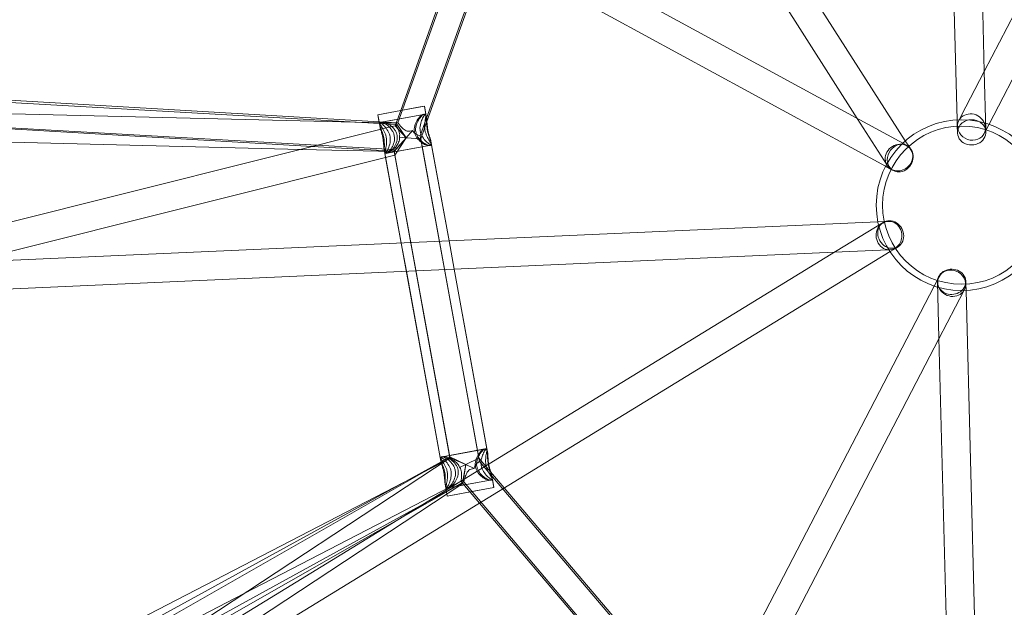
# Model space of a CAD drawing. Units: millimetres. Extents: x -4514 to 4624, y -4137 to 4064.
# Drawn here: x -541 to 82, y -290 to 82 of the extents above; entities that cross this region are included whole.
import ezdxf

# ---------------------------------------------------------------- set-up
doc = ezdxf.new("R2010")
doc.units = ezdxf.units.MM

# ---------------------------------------------------------------- blocks, each defined once
blk = doc.blocks.new('A$C1F1442AC')
at = {"color": 0, "linetype": 'Continuous', "lineweight": 0}
for p, q in [((-5021.29, 6708.55), (-5003.15, 6010.08)), ((-5002.85, 6692.03), (-4985.93, 6040.55)), ((-4713.38, 6565.21), (-4985.93, 6040.56)), ((-4701.95, 6548.17), (-4982.93, 6007.3)), ((-5363.81, 6510.52), (-5035.89, 5996.74)), ((-5384.28, 6509.14), (-5066.31, 6010.94)), ((-5667.82, 6338.35), (-5064.66, 6010.04)), ((-5684.87, 6327.14), (-5048.37, 5980.68)), ((-5309.19, 6141.46), (-5356.85, 6008.11)), ((-5292.98, 6139.28), (-5342.75, 6000)), ((-5315.72, 6126.2), (-5355.11, 6015.95)), ((-5299.72, 6117.49), (-5338.5, 6008.95)), ((-5368.57, 6007.75), (-6111.72, 6049.67)), ((-5368.77, 6008.8), (-5910.9, 6040.32)), ((-4985.93, 6040.56), (-5000.5, 6012.52)), ((-4985.93, 6040.55), (-4984.97, 6003.49)), ((-5408.14, 5993.96), (-5977.85, 6026.09)), ((-5411.05, 5993.23), (-5911.9, 6022.35)), ((-5357.98, 6007.94), (-5870.13, 6020.4)), ((-5342.9, 6018.18), (-5369.59, 6013.31)), ((-5340.07, 6018.7), (-5352.8, 6016.38)), ((-5340.07, 6018.69), (-5342.9, 6018.18)), ((-5340.07, 6018.7), (-5339.12, 6013.53)), ((-5340.07, 6018.69), (-5338.75, 6011.43)), ((-5369.59, 6013.31), (-5368.21, 6005.74)), ((-5355.11, 6015.96), (-5369.58, 6013.32)), ((-5369.58, 6013.32), (-5369.58, 6013.31)), ((-5369.58, 6013.31), (-5368.65, 6008.22)), ((-5339.33, 6013.75), (-5368.57, 6008.42)), ((-5367.08, 6008.68), (-5340.63, 6013.51)), ((-5355.11, 6015.95), (-5358.55, 6006.35)), ((-5352.8, 6016.38), (-5355.11, 6015.96)), ((-5340.63, 6013.51), (-5340.19, 6013.59)), ((-5000.5, 6012.52), (-5001.74, 6010.13)), ((-5360.76, 6005.8), (-5719.89, 5916.06)), ((-5356.85, 6008.11), (-5368.77, 6008.8)), ((-5358.25, 6007.17), (-5368.57, 6007.75)), ((-5367.8, 6008.55), (-5367.08, 6008.68)), ((-5358.55, 6006.35), (-5360.76, 6005.8)), ((-5358.55, 6006.35), (-5351.69, 5998.79)), ((-5357.98, 6007.94), (-5351.69, 5998.79)), ((-5338.5, 6008.95), (-5342.4, 5998.03)), ((-5066.31, 6010.94), (-5047.46, 5981.41)), ((-5064.66, 6010.04), (-5034.8, 5993.79)), ((-5003.15, 6010.08), (-5003.04, 6006.08)), ((-5003.04, 6006.08), (-5002.94, 6001.91)), ((-5001.74, 6010.13), (-5001.99, 6009.65)), ((-4982.93, 6007.3), (-4984.8, 6003.7)), ((-5418.35, 5991.4), (-5870.54, 6002.41)), ((-5351.68, 5998.79), (-5359.27, 5990.22)), ((-5359.23, 5989.97), (-5351.69, 5998.79)), ((-5351.69, 5998.79), (-5358.82, 5987.73)), ((-5355.95, 5999.13), (-5351.69, 5998.79)), ((-5351.69, 5998.79), (-5342.4, 5998.03)), ((-5347.74, 6003.25), (-5351.68, 5998.79)), ((-5305.22, 5794.22), (-5342.75, 6000)), ((-4985.81, 6001.76), (-4986.02, 6001.35)), ((-4984.97, 6003.38), (-4985.81, 6001.76)), ((-4984.8, 6003.7), (-4984.97, 6003.38)), ((-4984.97, 6003.49), (-4984.94, 6002.38)), ((-5359.27, 5990.22), (-5411.05, 5993.23)), ((-5359.46, 5991.21), (-5408.14, 5993.96)), ((-5335.74, 5994.08), (-5364.98, 5988.75)), ((-5363.49, 5989.01), (-5337.04, 5993.83)), ((-5305.59, 5796.18), (-5342.4, 5998.03)), ((-5337.04, 5993.83), (-5336.6, 5993.91)), ((-5336.02, 5996.44), (-5324.54, 5933.54)), ((-5335.63, 5994.36), (-5324.53, 5933.55)), ((-5035.89, 5996.74), (-5033.71, 5993.32)), ((-5033.71, 5993.32), (-5033.31, 5992.7)), ((-5033.31, 5992.7), (-5032.64, 5991.65)), ((-5364.66, 5986.27), (-5629.96, 5919.98)), ((-5359.23, 5989.97), (-5418.35, 5991.4)), ((-5365.59, 5991.37), (-5364.66, 5986.27)), ((-5365.12, 5988.9), (-5330.07, 5796.71)), ((-5358.82, 5987.73), (-5364.66, 5986.27)), ((-5364.66, 5986.27), (-5354.79, 5932.2)), ((-5364.21, 5988.88), (-5363.49, 5989.01)), ((-5359.46, 5991.21), (-5358.82, 5987.73)), ((-5324.02, 5796.97), (-5359.27, 5990.22)), ((-5323.93, 5796.44), (-5358.82, 5987.73)), ((-5032.64, 5991.65), (-5032.29, 5991.09)), ((-5048.37, 5980.68), (-5044.86, 5978.77)), ((-5044.86, 5978.77), (-5043.41, 5977.98)), ((-5663.51, 5918.49), (-5053.23, 5945.6)), ((-5079.97, 5926.79), (-5049.82, 5945.24)), ((-5053.23, 5945.6), (-5049.18, 5945.78)), ((-5049.18, 5945.78), (-5048.69, 5945.8)), ((-5048.69, 5945.8), (-5047.43, 5945.86)), ((-5047.43, 5945.86), (-5046.59, 5945.89)), ((-5354.79, 5932.2), (-5351.53, 5914.33)), ((-5324.54, 5933.54), (-5321.28, 5915.67)), ((-5324.53, 5933.55), (-5321.27, 5915.67)), ((-5672.28, 5900.08), (-5080.67, 5926.36)), ((-5652.68, 5555.21), (-5045.56, 5926.75)), ((-5650.39, 5577.72), (-5079.97, 5926.79)), ((-5080.67, 5926.36), (-5046.63, 5927.87)), ((-5046.63, 5927.87), (-5046.28, 5927.89)), ((-5046.28, 5927.89), (-5045.79, 5927.91)), ((-5045.56, 5926.75), (-5042.14, 5928.83)), ((-5042.14, 5928.83), (-5040.42, 5929.89)), ((-5351.53, 5914.33), (-5329.63, 5794.23)), ((-5321.28, 5915.67), (-5300.17, 5799.92)), ((-5321.27, 5915.67), (-5300.54, 5802.02)), ((-5017.61, 5905.01), (-5015.74, 5908.61)), ((-5015.74, 5908.61), (-5015.42, 5909.22)), ((-5014.68, 5872.23), (-5015.59, 5907.46)), ((-5015.42, 5909.22), (-5014.99, 5910.05)), ((-5014.99, 5910.05), (-5014.54, 5910.91)), ((-4997.55, 5906.23), (-4997.6, 5907.93)), ((-4997.45, 5902.23), (-4997.55, 5906.23)), ((-5299.27, 5362.94), (-5017.61, 5905.01)), ((-5014.66, 5871.64), (-4998.88, 5902)), ((-4998.88, 5902), (-4998.8, 5902.17)), ((-4998.8, 5902.17), (-4998.57, 5902.61)), ((-4979.25, 5201.29), (-4997.45, 5902.23)), ((-5287.71, 5346.14), (-5014.66, 5871.64)), ((-4997.68, 5217.67), (-5014.68, 5872.23)), ((-5300.75, 5802.24), (-5329.99, 5796.91)), ((-5328.5, 5797.17), (-5302.05, 5802)), ((-5302.05, 5802), (-5301.61, 5802.08)), ((-5785.23, 5533.9), (-5324.01, 5796.85)), ((-5691.49, 5606.07), (-5329.41, 5793.24)), ((-5689.79, 5555.64), (-5324.56, 5796.02)), ((-5354.06, 5780.49), (-5329.57, 5793.93)), ((-5329.57, 5793.93), (-5324.02, 5796.97)), ((-5329.41, 5793.24), (-5323.87, 5796.1)), ((-5329.22, 5797.04), (-5328.5, 5797.17)), ((-5324.56, 5796.02), (-5323.93, 5796.44)), ((-5324.02, 5796.97), (-5314, 5792.2)), ((-5324.01, 5796.85), (-5314.01, 5792.19)), ((-5323.93, 5796.44), (-5314.01, 5792.19)), ((-5323.93, 5796.44), (-5323.87, 5796.1)), ((-5305.59, 5796.18), (-5314.01, 5792.19)), ((-5305.59, 5796.18), (-5289.63, 5777.39)), ((-5305.22, 5794.22), (-5209.49, 5681.48)), ((-5317.87, 5790.37), (-5314.01, 5792.19)), ((-5314.01, 5792.19), (-5316.04, 5780.68)), ((-5314.01, 5792.19), (-5315.71, 5780.3)), ((-5308.68, 5789.67), (-5314, 5792.2)), ((-5809.55, 5530.69), (-5354.06, 5780.49)), ((-5554.02, 5645), (-5316.04, 5780.68)), ((-5505.73, 5676.78), (-5315.21, 5781.27)), ((-5454.05, 5710.79), (-5316.9, 5781.69)), ((-5297.16, 5782.57), (-5326.4, 5777.23)), ((-5324.91, 5777.5), (-5298.46, 5782.32)), ((-5316.9, 5781.69), (-5315.71, 5780.3)), ((-5315.21, 5781.27), (-5223.55, 5673.32)), ((-5298.46, 5782.32), (-5298.02, 5782.4)), ((-5297.44, 5784.93), (-5296.11, 5777.67)), ((-5297.05, 5782.85), (-5296.1, 5777.68)), ((-5651.97, 5558.98), (-5315.71, 5780.3)), ((-5327.01, 5779.86), (-5325.62, 5772.29)), ((-5326.54, 5777.39), (-5325.62, 5772.29)), ((-5325.63, 5777.37), (-5324.91, 5777.5)), ((-5296.11, 5777.67), (-5325.62, 5772.29)), ((-5308.83, 5775.36), (-5325.62, 5772.29)), ((-5315.71, 5780.3), (-5305.17, 5767.88)), ((-5296.1, 5777.68), (-5308.83, 5775.36)), ((-5289.63, 5777.39), (-5215.11, 5689.63)), ((-5305.17, 5767.88), (-5229.48, 5678.74)), ((-5690.89, 5588.37), (-5454.05, 5710.79))]:
    blk.add_line(p, q, dxfattribs=at)
for radius in [54, 50]:
    blk.add_circle((-5000.27, 5956.15), radius, dxfattribs=at)
at = {"color": 0, "linetype": 'Continuous', "lineweight": 0, "extrusion": (0, 0, -1)}
for centre, major_axis, ratio, start_param, end_param in [((-4994.01, 6005.5), (-7.99, 4.15), 0.90587, 0.068187, 2.289917), ((-4993.94, 6002.15), (9, 0.23), 0.886014, 0.089714, 3.694527), ((-4994.01, 6005.5), (-7.99, 4.15), 0.90587, -0.450375, 0.068187), ((-4994.01, 6005.5), (-7.99, 4.15), 0.90587, -0.571172, -0.450375), ((-4994.01, 6005.5), (-7.99, 4.15), 0.90587, -2.108762, -0.571172), ((-4993.94, 6002.15), (9, 0.23), 0.886014, -2.588658, -1.743005), ((-4993.94, 6002.15), (9, 0.23), 0.886014, -1.743005, -1.015832), ((-4993.94, 6002.15), (9, 0.23), 0.886014, -1.015832, -0.175671), ((-4994.01, 6005.5), (7.99, -4.15), 0.90587, -0.851676, -0.320433), ((-4994.01, 6005.5), (7.99, -4.15), 0.90587, 0.31432, 1.032831), ((-4994.01, 6005.5), (7.99, -4.15), 0.90587, -0.320433, 0.31432), ((-4993.94, 6002.15), (9, 0.23), 0.886014, -0.175671, 0.089714), ((-5039.87, 5986.25), (-7.59, -4.84), 0.90587, 0.068187, 2.289917), ((-5039.11, 5985.88), (4.3, 7.9), 0.877789, -2.343094, -0.862041), ((-5039.11, 5985.88), (4.3, 7.9), 0.877789, 0.141189, 3.353035), ((-5039.11, 5985.88), (4.3, 7.9), 0.877789, -0.862041, 0.088768), ((-5039.87, 5986.25), (7.59, 4.84), 0.90587, -0.851676, -0.320433), ((-5039.11, 5985.88), (4.3, 7.9), 0.877789, 0.088768, 0.141189), ((-5039.87, 5986.25), (7.59, 4.84), 0.90587, -0.320433, 0.31432), ((-5039.87, 5986.25), (7.59, 4.84), 0.90587, 0.31432, 1.336737), ((-5039.87, 5986.25), (-7.59, -4.84), 0.90587, -1.804855, 0.068187), ((-5039.11, 5985.88), (-4.3, -7.9), 0.877789, 0.211442, 0.798498), ((-5046.19, 5936.9), (0.4, -8.99), 0.905541, 0.06095, 2.297853), ((-5045.12, 5937.57), (-4.7, 7.68), 0.882223, -1.128137, 0.089266), ((-5046.19, 5936.9), (-0.4, 8.99), 0.905541, -0.843739, -0.313699), ((-5045.12, 5937.57), (-4.7, 7.68), 0.882223, 0.089266, 0.096527), ((-5045.12, 5937.57), (-4.7, 7.68), 0.882223, 0.096527, 3.399857), ((-5046.19, 5936.9), (-0.4, 8.99), 0.905541, -0.313699, 0.314239), ((-5046.19, 5936.9), (-0.4, 8.99), 0.905541, 0.314239, 1.503866), ((-5045.12, 5937.57), (-4.7, 7.68), 0.882223, -2.28207, -1.128137), ((-5046.19, 5936.9), (0.4, -8.99), 0.905541, -1.637727, 0.06095), ((-5045.12, 5937.57), (4.7, -7.68), 0.882223, 0.258264, 0.859523), ((-5006.6, 5907.69), (-9, -0.23), 0.886014, 0.166513, 3.357171), ((-5006.56, 5906.76), (-7.99, 4.15), 0.905541, -0.313699, 0.314239), ((-5006.56, 5906.76), (-7.99, 4.15), 0.905541, 0.314239, 1.633967), ((-5006.56, 5906.76), (7.99, -4.15), 0.905541, -1.507626, 0.06095), ((-5006.6, 5907.69), (-9, -0.23), 0.886014, -1.306636, 0.089714), ((-5006.6, 5907.69), (-9, -0.23), 0.886014, 0.089714, 0.166513), ((-5006.56, 5906.76), (-7.99, 4.15), 0.905541, -0.843739, -0.313699), ((-5006.6, 5907.69), (9, 0.23), 0.886014, 0.215578, 0.797214), ((-5006.56, 5906.76), (7.99, -4.15), 0.905541, 0.06095, 2.297853), ((-5006.6, 5907.69), (-9, -0.23), 0.886014, -2.344379, -1.306636)]:
    blk.add_ellipse(centre, major_axis=major_axis, ratio=ratio, start_param=start_param, end_param=end_param, dxfattribs=at)
at = {"color": 0, "linetype": 'Continuous', "lineweight": 0}
for points, knots in [([(-5340.71, 6013.49), (-5341.25, 6013.37), (-5341.91, 6012.98), (-5343.31, 6011.7), (-5344.05, 6010.79), (-5345.29, 6008.8), (-5345.88, 6007.58), (-5346.4, 6005.62), (-5346.51, 6004.95), (-5346.59, 6003.6), (-5346.55, 6002.93), (-5346.31, 6001.64), (-5346.12, 6001), (-5345.57, 5999.77), (-5345.22, 5999.18), (-5344.04, 5997.53), (-5343.06, 5996.59), (-5341.21, 5995.17), (-5340.19, 5994.58), (-5338.42, 5993.88), (-5337.67, 5993.74), (-5337.12, 5993.82)], [1.591296, 1.591296, 1.591296, 1.591296, 1.962464, 1.962464, 2.351281, 2.351281, 2.745197, 2.745197, 2.942155, 2.942155, 3.139113, 3.139113, 3.336071, 3.336071, 3.533029, 3.533029, 3.926945, 3.926945, 4.315763, 4.315763, 4.68693, 4.68693, 4.68693, 4.68693]), ([(-5340.13, 6013.6), (-5340.15, 6013.6), (-5340.17, 6013.59), (-5340.66, 6013.5), (-5341.27, 6013.12), (-5342.57, 6011.83), (-5343.26, 6010.92), (-5344.43, 6008.95), (-5344.99, 6007.74), (-5345.5, 6005.79), (-5345.61, 6005.11), (-5345.69, 6003.77), (-5345.65, 6003.1), (-5345.53, 6002.45), (-5345.41, 6001.8), (-5345.21, 6001.16), (-5344.67, 5999.93), (-5344.33, 5999.34), (-5343.16, 5997.69), (-5342.2, 5996.76), (-5340.42, 5995.33), (-5339.45, 5994.72), (-5337.77, 5993.98), (-5337.07, 5993.83), (-5336.58, 5993.92), (-5336.56, 5993.92), (-5336.54, 5993.93)], [4.68693, 4.68693, 4.68693, 4.68693, 4.70458, 4.70458, 5.096223, 5.096223, 5.487867, 5.487867, 5.883047, 5.883047, 6.080636, 6.080636, 6.278226, 6.278226, 6.278226, 6.475816, 6.475816, 6.673406, 6.673406, 7.068586, 7.068586, 7.460229, 7.460229, 7.851873, 7.851873, 7.869522, 7.869522, 7.869522, 7.869522]), ([(-5335.66, 5994.49), (-5335.69, 5994.6), (-5335.74, 5994.72), (-5336.04, 5995.34), (-5336.47, 5996.04), (-5337.42, 5997.63), (-5338.02, 5998.63), (-5338.81, 6000.35), (-5339.06, 6000.96), (-5339.47, 6002.22), (-5339.64, 6002.86), (-5339.88, 6004.16), (-5339.95, 6004.82), (-5340, 6006.14), (-5339.99, 6006.8), (-5339.85, 6008.69), (-5339.65, 6009.84), (-5339.32, 6011.66), (-5339.17, 6012.46), (-5339.07, 6013.53), (-5339.14, 6013.79), (-5339.52, 6013.72), (-5339.85, 6013.38), (-5340.67, 6012.18), (-5341.16, 6011.31), (-5342.01, 6009.4), (-5342.44, 6008.21), (-5342.82, 6006.28), (-5342.9, 6005.62), (-5342.93, 6004.28), (-5342.88, 6003.61), (-5342.77, 6002.96)], [1.848433, 1.848433, 1.848433, 1.848433, 1.962464, 1.962464, 2.351281, 2.351281, 2.745197, 2.745197, 2.942155, 2.942155, 3.139113, 3.139113, 3.336071, 3.336071, 3.533029, 3.533029, 3.926945, 3.926945, 4.315763, 4.315763, 4.70458, 4.70458, 5.096223, 5.096223, 5.487867, 5.487867, 5.883047, 5.883047, 6.080636, 6.080636, 6.278226, 6.278226, 6.278226, 6.278226]), ([(-5338.54, 6009.52), (-5338.57, 6010.02), (-5338.61, 6010.48), (-5338.78, 6011.74), (-5338.96, 6012.48), (-5339.61, 6013.42), (-5340.08, 6013.61), (-5340.66, 6013.5), (-5340.68, 6013.5), (-5340.71, 6013.49)], [6.8825033, 6.8825033, 6.8825033, 6.8825033, 7.0685863, 7.0685863, 7.4602295, 7.4602295, 7.8518726, 7.8518726, 7.8695225, 7.8695225, 7.8695225, 7.8695225]), ([(-5336.54, 5993.93), (-5336.11, 5994.03), (-5335.86, 5994.34), (-5335.77, 5995.39), (-5335.95, 5996.13), (-5336.48, 5997.79), (-5336.89, 5998.83), (-5337.48, 6000.59), (-5337.68, 6001.21), (-5338.03, 6002.47), (-5338.18, 6003.12), (-5338.41, 6004.42), (-5338.5, 6005.08), (-5338.62, 6006.39), (-5338.66, 6007.03), (-5338.72, 6008.89), (-5338.71, 6010), (-5338.8, 6011.75), (-5338.9, 6012.5), (-5339.35, 6013.45), (-5339.69, 6013.66), (-5340.13, 6013.6)], [1.591296, 1.591296, 1.591296, 1.591296, 1.962464, 1.962464, 2.351281, 2.351281, 2.745197, 2.745197, 2.942155, 2.942155, 3.139113, 3.139113, 3.336071, 3.336071, 3.533029, 3.533029, 3.926945, 3.926945, 4.315763, 4.315763, 4.68693, 4.68693, 4.68693, 4.68693]), ([(-5364.95, 5988.75), (-5364.96, 5988.75), (-5364.97, 5988.75), (-5365.14, 5988.72), (-5365.17, 5988.98), (-5365.02, 5990.07), (-5364.83, 5990.88), (-5364.44, 5992.71), (-5364.21, 5993.86), (-5364.04, 5995.75), (-5364.01, 5996.41), (-5364.06, 5997.73), (-5364.12, 5998.4), (-5364.24, 5999.04), (-5364.36, 5999.69), (-5364.53, 6000.34), (-5364.96, 6001.59), (-5365.22, 6002.2), (-5366.04, 6003.9), (-5366.67, 6004.9), (-5367.67, 6006.47), (-5368.14, 6007.17), (-5368.67, 6008.13), (-5368.73, 6008.39), (-5368.56, 6008.42), (-5368.55, 6008.42), (-5368.54, 6008.42)], [4.68693, 4.68693, 4.68693, 4.68693, 4.70458, 4.70458, 5.096223, 5.096223, 5.487867, 5.487867, 5.883047, 5.883047, 6.080636, 6.080636, 6.278226, 6.278226, 6.278226, 6.475816, 6.475816, 6.673406, 6.673406, 7.068586, 7.068586, 7.460229, 7.460229, 7.851873, 7.851873, 7.869522, 7.869522, 7.869522, 7.869522]), ([(-5368.54, 6008.42), (-5368.37, 6008.43), (-5367.99, 6008.23), (-5366.89, 6007.41), (-5366.16, 6006.76), (-5364.74, 6005.26), (-5363.94, 6004.29), (-5362.94, 6002.61), (-5362.64, 6002.01), (-5362.15, 6000.77), (-5361.97, 6000.13), (-5361.73, 5998.83), (-5361.68, 5998.17), (-5361.7, 5996.83), (-5361.77, 5996.17), (-5362.11, 5994.24), (-5362.51, 5993.05), (-5363.31, 5991.15), (-5363.76, 5990.29), (-5364.5, 5989.13), (-5364.79, 5988.8), (-5364.95, 5988.75)], [1.591296, 1.591296, 1.591296, 1.591296, 1.962464, 1.962464, 2.351281, 2.351281, 2.745197, 2.745197, 2.942155, 2.942155, 3.139113, 3.139113, 3.336071, 3.336071, 3.533029, 3.533029, 3.926945, 3.926945, 4.315763, 4.315763, 4.68693, 4.68693, 4.68693, 4.68693]), ([(-5365.82, 5998.75), (-5365.93, 5999.4), (-5366.09, 6000.05), (-5366.45, 6001.31), (-5366.65, 6001.93), (-5367.28, 6003.67), (-5367.72, 6004.7), (-5368.3, 6006.35), (-5368.51, 6007.09), (-5368.48, 6008.15), (-5368.24, 6008.47), (-5367.36, 6008.63), (-5366.69, 6008.48), (-5365.08, 6007.73), (-5364.15, 6007.12), (-5362.41, 6005.68), (-5361.47, 6004.74), (-5360.34, 6003.08), (-5360.01, 6002.49), (-5359.48, 6001.25), (-5359.28, 6000.61), (-5359.04, 5999.32), (-5359, 5998.65), (-5359.06, 5997.31), (-5359.16, 5996.63), (-5359.64, 5994.68), (-5360.18, 5993.47), (-5361.3, 5991.51), (-5361.96, 5990.61), (-5363.2, 5989.33), (-5363.78, 5988.96), (-5364.65, 5988.8), (-5364.99, 5989.01), (-5365.39, 5989.99), (-5365.46, 5990.76), (-5365.49, 5992.51), (-5365.45, 5993.63), (-5365.48, 5995.48), (-5365.5, 5996.13), (-5365.61, 5997.44), (-5365.7, 5998.1), (-5365.82, 5998.75)], [0, 0, 0, 0, 0.19759, 0.19759, 0.39518, 0.39518, 0.79036, 0.79036, 1.182003, 1.182003, 1.573646, 1.573646, 1.962464, 1.962464, 2.351281, 2.351281, 2.745197, 2.745197, 2.942155, 2.942155, 3.139113, 3.139113, 3.336071, 3.336071, 3.533029, 3.533029, 3.926945, 3.926945, 4.315763, 4.315763, 4.70458, 4.70458, 5.096223, 5.096223, 5.487867, 5.487867, 5.883047, 5.883047, 6.080636, 6.080636, 6.278226, 6.278226, 6.278226, 6.278226]), ([(-5367.8, 6004.04), (-5367.95, 6004.58), (-5368.07, 6005.07), (-5368.33, 6006.36), (-5368.39, 6007.12), (-5368.06, 6008.23), (-5367.66, 6008.58), (-5366.5, 6008.79), (-5365.68, 6008.67), (-5363.81, 6007.95), (-5362.76, 6007.36), (-5360.86, 6005.95), (-5359.86, 6005.03), (-5358.65, 6003.39), (-5358.29, 6002.8), (-5357.73, 6001.57), (-5357.53, 6000.93), (-5357.41, 6000.28)], [3.722972, 3.722972, 3.722972, 3.722972, 3.926945, 3.926945, 4.315763, 4.315763, 4.70458, 4.70458, 5.096223, 5.096223, 5.487867, 5.487867, 5.883047, 5.883047, 6.080636, 6.080636, 6.278226, 6.278226, 6.278226, 6.278226]), ([(-5355.95, 5999.13), (-5355.78, 5999.64), (-5355.72, 6000.15), (-5355.75, 6001.19), (-5355.86, 6001.73), (-5356.29, 6003.27), (-5356.73, 6004.21), (-5357.41, 6005.61), (-5357.72, 6006.19), (-5358.14, 6006.97), (-5358.25, 6007.17), (-5358.25, 6007.17)], [-2.544245, -2.544245, -2.544245, -2.544245, -2.384042, -2.384042, -2.212699, -2.212699, -1.870013, -1.870013, -1.573853, -1.573853, -1.277693, -1.277693, -1.277693, -1.277693]), ([(-5347.74, 6003.25), (-5347.95, 6003.18), (-5348.15, 6003.12), (-5348.98, 6002.9), (-5349.6, 6002.8), (-5350.24, 6002.84), (-5350.76, 6002.87), (-5351.25, 6002.99), (-5352.18, 6003.39), (-5352.6, 6003.67), (-5353.79, 6004.57), (-5354.46, 6005.28), (-5355.55, 6006.49), (-5356.03, 6007.08), (-5356.68, 6007.89), (-5356.85, 6008.11), (-5356.85, 6008.11)], [-0.258346, -0.258346, -0.258346, -0.258346, -0.192312, -0.192312, 0, 0, 0, 0.156714, 0.156714, 0.313428, 0.313428, 0.626857, 0.626857, 0.950109, 0.950109, 1.273361, 1.273361, 1.273361, 1.273361]), ([(-5336.02, 5996.44), (-5336.05, 5996.62), (-5336.09, 5996.8), (-5336.33, 5997.83), (-5336.67, 5998.88), (-5337.21, 6000.64), (-5337.39, 6001.26), (-5337.72, 6002.53), (-5337.86, 6003.18), (-5337.98, 6003.83), (-5338.1, 6004.48), (-5338.19, 6005.14), (-5338.34, 6006.44), (-5338.39, 6007.08), (-5338.47, 6008.34), (-5338.5, 6008.96), (-5338.54, 6009.52)], [5.401729, 5.401729, 5.401729, 5.401729, 5.487867, 5.487867, 5.883047, 5.883047, 6.080636, 6.080636, 6.278226, 6.278226, 6.278226, 6.475816, 6.475816, 6.673406, 6.673406, 6.882503, 6.882503, 6.882503, 6.882503]), ([(-5363.81, 5988.98), (-5364.25, 5988.98), (-5364.63, 5989.17), (-5365.27, 5990.01), (-5365.49, 5990.74), (-5365.76, 5992.45), (-5365.84, 5993.55), (-5365.99, 5995.39), (-5366.05, 5996.03), (-5366.21, 5997.33), (-5366.3, 5997.99), (-5366.54, 5999.29), (-5366.68, 5999.94), (-5367, 6001.21), (-5367.17, 6001.83), (-5367.5, 6002.99), (-5367.66, 6003.53), (-5367.8, 6004.04)], [1.647182, 1.647182, 1.647182, 1.647182, 1.962464, 1.962464, 2.351281, 2.351281, 2.745197, 2.745197, 2.942155, 2.942155, 3.139113, 3.139113, 3.336071, 3.336071, 3.533029, 3.533029, 3.722972, 3.722972, 3.722972, 3.722972]), ([(-5357.41, 6000.28), (-5357.29, 5999.64), (-5357.26, 5998.96), (-5357.35, 5997.62), (-5357.47, 5996.94), (-5358.03, 5994.98), (-5358.64, 5993.76), (-5359.92, 5991.77), (-5360.69, 5990.85), (-5362.19, 5989.52), (-5362.91, 5989.12), (-5363.6, 5988.99), (-5363.71, 5988.98), (-5363.81, 5988.98)], [0, 0, 0, 0, 0.19759, 0.19759, 0.39518, 0.39518, 0.79036, 0.79036, 1.182003, 1.182003, 1.573646, 1.573646, 1.647182, 1.647182, 1.647182, 1.647182]), ([(-5359.46, 5991.21), (-5359.46, 5991.21), (-5359.31, 5991.4), (-5358.76, 5992.15), (-5358.36, 5992.69), (-5357.47, 5994.01), (-5356.9, 5994.88), (-5356.24, 5996.34), (-5356.05, 5996.85), (-5355.84, 5997.91), (-5355.82, 5998.46), (-5355.93, 5999.06), (-5355.94, 5999.1), (-5355.95, 5999.13)], [1.284745, 1.284745, 1.284745, 1.284745, 1.585355, 1.585355, 1.885965, 1.885965, 2.227728, 2.227728, 2.398609, 2.398609, 2.56949, 2.56949, 2.580546, 2.580546, 2.580546, 2.580546]), ([(-5342.75, 6000), (-5342.75, 6000), (-5342.95, 6000.06), (-5343.75, 6000.33), (-5344.34, 6000.55), (-5345.31, 6001.03), (-5345.67, 6001.23), (-5346.4, 6001.74), (-5346.76, 6002.05), (-5347.31, 6002.64), (-5347.54, 6002.93), (-5347.74, 6003.25)], [2.608628, 2.608628, 2.608628, 2.608628, 2.914584, 2.914584, 3.22054, 3.22054, 3.366728, 3.366728, 3.512916, 3.512916, 3.624704, 3.624704, 3.624704, 3.624704]), ([(-5342.77, 6002.96), (-5342.65, 6002.31), (-5342.46, 6001.67), (-5341.96, 6000.43), (-5341.65, 5999.83), (-5340.61, 5998.17), (-5339.79, 5997.21), (-5338.31, 5995.72), (-5337.56, 5995.08), (-5336.36, 5994.24), (-5335.94, 5994.04), (-5335.64, 5994.1), (-5335.6, 5994.19), (-5335.63, 5994.36)], [0, 0, 0, 0, 0.19759, 0.19759, 0.39518, 0.39518, 0.79036, 0.79036, 1.182003, 1.182003, 1.573646, 1.573646, 1.794592, 1.794592, 1.794592, 1.794592]), ([(-5337.12, 5993.82), (-5337.09, 5993.82), (-5337.07, 5993.83), (-5336.49, 5993.93), (-5336.12, 5994.28), (-5335.87, 5995.26), (-5335.9, 5995.82), (-5336.02, 5996.44)], [4.6869305, 4.6869305, 4.6869305, 4.6869305, 4.7045803, 4.7045803, 5.0962235, 5.0962235, 5.4017287, 5.4017287, 5.4017287, 5.4017287]), ([(-5302.13, 5801.98), (-5302.67, 5801.86), (-5303.33, 5801.47), (-5304.73, 5800.19), (-5305.47, 5799.28), (-5306.71, 5797.29), (-5307.3, 5796.07), (-5307.82, 5794.11), (-5307.93, 5793.44), (-5308.01, 5792.09), (-5307.97, 5791.42), (-5307.73, 5790.13), (-5307.54, 5789.49), (-5306.99, 5788.26), (-5306.64, 5787.67), (-5305.46, 5786.02), (-5304.48, 5785.08), (-5302.63, 5783.66), (-5301.61, 5783.07), (-5299.84, 5782.37), (-5299.09, 5782.23), (-5298.54, 5782.31)], [1.591296, 1.591296, 1.591296, 1.591296, 1.962464, 1.962464, 2.351281, 2.351281, 2.745197, 2.745197, 2.942155, 2.942155, 3.139113, 3.139113, 3.336071, 3.336071, 3.533029, 3.533029, 3.926945, 3.926945, 4.315763, 4.315763, 4.68693, 4.68693, 4.68693, 4.68693]), ([(-5301.55, 5802.09), (-5301.57, 5802.09), (-5301.59, 5802.08), (-5302.08, 5801.99), (-5302.69, 5801.61), (-5303.99, 5800.31), (-5304.68, 5799.41), (-5305.85, 5797.44), (-5306.41, 5796.23), (-5306.92, 5794.28), (-5307.03, 5793.6), (-5307.11, 5792.26), (-5307.07, 5791.59), (-5306.95, 5790.94), (-5306.83, 5790.29), (-5306.63, 5789.65), (-5306.09, 5788.42), (-5305.75, 5787.83), (-5304.58, 5786.18), (-5303.62, 5785.25), (-5301.84, 5783.82), (-5300.87, 5783.21), (-5299.19, 5782.46), (-5298.49, 5782.32), (-5298, 5782.41), (-5297.98, 5782.41), (-5297.96, 5782.42)], [4.68693, 4.68693, 4.68693, 4.68693, 4.70458, 4.70458, 5.096223, 5.096223, 5.487867, 5.487867, 5.883047, 5.883047, 6.080636, 6.080636, 6.278226, 6.278226, 6.278226, 6.475816, 6.475816, 6.673406, 6.673406, 7.068586, 7.068586, 7.460229, 7.460229, 7.851873, 7.851873, 7.869522, 7.869522, 7.869522, 7.869522]), ([(-5300.54, 5802.02), (-5300.58, 5802.19), (-5300.65, 5802.26), (-5300.94, 5802.21), (-5301.27, 5801.87), (-5302.09, 5800.67), (-5302.58, 5799.8), (-5303.43, 5797.89), (-5303.86, 5796.7), (-5304.24, 5794.77), (-5304.32, 5794.11), (-5304.35, 5792.77), (-5304.3, 5792.1), (-5304.19, 5791.45)], [4.483635, 4.483635, 4.483635, 4.483635, 4.70458, 4.70458, 5.096223, 5.096223, 5.487867, 5.487867, 5.883047, 5.883047, 6.080636, 6.080636, 6.278226, 6.278226, 6.278226, 6.278226]), ([(-5304.19, 5791.45), (-5304.07, 5790.8), (-5303.88, 5790.16), (-5303.38, 5788.92), (-5303.07, 5788.32), (-5302.03, 5786.66), (-5301.21, 5785.7), (-5299.73, 5784.21), (-5298.98, 5783.57), (-5297.78, 5782.73), (-5297.36, 5782.53), (-5296.97, 5782.6), (-5297, 5782.87), (-5297.46, 5783.83), (-5297.89, 5784.53), (-5298.84, 5786.12), (-5299.44, 5787.12), (-5300.23, 5788.84), (-5300.48, 5789.45), (-5300.89, 5790.71), (-5301.06, 5791.35), (-5301.3, 5792.65), (-5301.37, 5793.31), (-5301.42, 5794.63), (-5301.41, 5795.29), (-5301.27, 5797.18), (-5301.07, 5798.33), (-5300.74, 5800.15), (-5300.59, 5800.95), (-5300.53, 5801.64), (-5300.52, 5801.77), (-5300.53, 5801.88)], [0, 0, 0, 0, 0.19759, 0.19759, 0.39518, 0.39518, 0.79036, 0.79036, 1.182003, 1.182003, 1.573646, 1.573646, 1.962464, 1.962464, 2.351281, 2.351281, 2.745197, 2.745197, 2.942155, 2.942155, 3.139113, 3.139113, 3.336071, 3.336071, 3.533029, 3.533029, 3.926945, 3.926945, 4.315763, 4.315763, 4.429794, 4.429794, 4.429794, 4.429794]), ([(-5300.17, 5799.92), (-5300.29, 5800.54), (-5300.45, 5801.08), (-5301.03, 5801.91), (-5301.5, 5802.1), (-5302.08, 5801.99), (-5302.1, 5801.99), (-5302.13, 5801.98)], [7.1547242, 7.1547242, 7.1547242, 7.1547242, 7.4602295, 7.4602295, 7.8518726, 7.8518726, 7.8695225, 7.8695225, 7.8695225, 7.8695225]), ([(-5297.96, 5782.42), (-5297.53, 5782.52), (-5297.28, 5782.83), (-5297.19, 5783.88), (-5297.37, 5784.62), (-5297.9, 5786.28), (-5298.31, 5787.32), (-5298.9, 5789.08), (-5299.1, 5789.69), (-5299.45, 5790.96), (-5299.6, 5791.61), (-5299.83, 5792.91), (-5299.92, 5793.57), (-5300.04, 5794.88), (-5300.08, 5795.52), (-5300.14, 5797.38), (-5300.13, 5798.49), (-5300.22, 5800.24), (-5300.32, 5800.99), (-5300.77, 5801.94), (-5301.11, 5802.15), (-5301.55, 5802.09)], [1.591296, 1.591296, 1.591296, 1.591296, 1.962464, 1.962464, 2.351281, 2.351281, 2.745197, 2.745197, 2.942155, 2.942155, 3.139113, 3.139113, 3.336071, 3.336071, 3.533029, 3.533029, 3.926945, 3.926945, 4.315763, 4.315763, 4.68693, 4.68693, 4.68693, 4.68693]), ([(-5299.43, 5792.49), (-5299.54, 5793.08), (-5299.62, 5793.68), (-5299.76, 5794.93), (-5299.81, 5795.57), (-5299.92, 5797.41), (-5299.97, 5798.51), (-5300.11, 5799.56), (-5300.14, 5799.74), (-5300.17, 5799.92)], [6.2955961, 6.2955961, 6.2955961, 6.2955961, 6.4758164, 6.4758164, 6.6734064, 6.6734064, 7.0685863, 7.0685863, 7.1547242, 7.1547242, 7.1547242, 7.1547242]), ([(-5326.37, 5777.24), (-5326.38, 5777.24), (-5326.39, 5777.24), (-5326.56, 5777.21), (-5326.59, 5777.47), (-5326.44, 5778.56), (-5326.25, 5779.37), (-5325.86, 5781.2), (-5325.63, 5782.35), (-5325.46, 5784.24), (-5325.43, 5784.9), (-5325.48, 5786.22), (-5325.54, 5786.89), (-5325.66, 5787.53), (-5325.78, 5788.18), (-5325.95, 5788.83), (-5326.38, 5790.08), (-5326.64, 5790.69), (-5327.46, 5792.39), (-5328.09, 5793.39), (-5329.09, 5794.96), (-5329.56, 5795.66), (-5330.09, 5796.62), (-5330.15, 5796.88), (-5329.98, 5796.91), (-5329.97, 5796.91), (-5329.96, 5796.91)], [4.68693, 4.68693, 4.68693, 4.68693, 4.70458, 4.70458, 5.096223, 5.096223, 5.487867, 5.487867, 5.883047, 5.883047, 6.080636, 6.080636, 6.278226, 6.278226, 6.278226, 6.475816, 6.475816, 6.673406, 6.673406, 7.068586, 7.068586, 7.460229, 7.460229, 7.851873, 7.851873, 7.869522, 7.869522, 7.869522, 7.869522]), ([(-5329.96, 5796.91), (-5329.79, 5796.92), (-5329.41, 5796.72), (-5328.31, 5795.9), (-5327.58, 5795.25), (-5326.16, 5793.75), (-5325.36, 5792.78), (-5324.36, 5791.1), (-5324.06, 5790.5), (-5323.57, 5789.26), (-5323.39, 5788.62), (-5323.15, 5787.32), (-5323.1, 5786.66), (-5323.12, 5785.32), (-5323.19, 5784.66), (-5323.53, 5782.73), (-5323.93, 5781.54), (-5324.73, 5779.64), (-5325.18, 5778.78), (-5325.92, 5777.62), (-5326.21, 5777.29), (-5326.37, 5777.24)], [1.591296, 1.591296, 1.591296, 1.591296, 1.962464, 1.962464, 2.351281, 2.351281, 2.745197, 2.745197, 2.942155, 2.942155, 3.139113, 3.139113, 3.336071, 3.336071, 3.533029, 3.533029, 3.926945, 3.926945, 4.315763, 4.315763, 4.68693, 4.68693, 4.68693, 4.68693]), ([(-5327.24, 5787.24), (-5327.35, 5787.89), (-5327.51, 5788.54), (-5327.87, 5789.8), (-5328.07, 5790.42), (-5328.7, 5792.16), (-5329.14, 5793.19), (-5329.72, 5794.84), (-5329.93, 5795.58), (-5329.9, 5796.64), (-5329.66, 5796.96), (-5328.78, 5797.12), (-5328.11, 5796.97), (-5326.5, 5796.22), (-5325.56, 5795.61), (-5323.83, 5794.17), (-5322.89, 5793.23), (-5321.76, 5791.57), (-5321.43, 5790.98), (-5320.9, 5789.74), (-5320.7, 5789.1), (-5320.46, 5787.81), (-5320.42, 5787.14), (-5320.48, 5785.79), (-5320.58, 5785.12), (-5321.06, 5783.17), (-5321.6, 5781.96), (-5322.72, 5780), (-5323.38, 5779.1), (-5324.62, 5777.82), (-5325.2, 5777.45), (-5326.07, 5777.29), (-5326.41, 5777.5), (-5326.81, 5778.48), (-5326.88, 5779.25), (-5326.91, 5781), (-5326.87, 5782.12), (-5326.9, 5783.97), (-5326.92, 5784.62), (-5327.03, 5785.93), (-5327.12, 5786.59), (-5327.24, 5787.24)], [0, 0, 0, 0, 0.19759, 0.19759, 0.39518, 0.39518, 0.79036, 0.79036, 1.182003, 1.182003, 1.573646, 1.573646, 1.962464, 1.962464, 2.351281, 2.351281, 2.745197, 2.745197, 2.942155, 2.942155, 3.139113, 3.139113, 3.336071, 3.336071, 3.533029, 3.533029, 3.926945, 3.926945, 4.315763, 4.315763, 4.70458, 4.70458, 5.096223, 5.096223, 5.487867, 5.487867, 5.883047, 5.883047, 6.080636, 6.080636, 6.278226, 6.278226, 6.278226, 6.278226]), ([(-5329.32, 5792.89), (-5329.42, 5793.29), (-5329.51, 5793.66), (-5329.75, 5794.85), (-5329.81, 5795.61), (-5329.48, 5796.72), (-5329.08, 5797.07), (-5327.92, 5797.28), (-5327.1, 5797.16), (-5325.23, 5796.44), (-5324.18, 5795.85), (-5322.28, 5794.44), (-5321.28, 5793.52), (-5320.07, 5791.88), (-5319.71, 5791.29), (-5319.15, 5790.06), (-5318.95, 5789.42), (-5318.83, 5788.77)], [3.769837, 3.769837, 3.769837, 3.769837, 3.926945, 3.926945, 4.315763, 4.315763, 4.70458, 4.70458, 5.096223, 5.096223, 5.487867, 5.487867, 5.883047, 5.883047, 6.080636, 6.080636, 6.278226, 6.278226, 6.278226, 6.278226]), ([(-5317.87, 5790.37), (-5317.97, 5790.84), (-5318.15, 5791.28), (-5318.66, 5792.13), (-5319, 5792.52), (-5320.08, 5793.61), (-5320.9, 5794.19), (-5322.22, 5795.09), (-5322.82, 5795.47), (-5323.65, 5795.97), (-5323.87, 5796.1), (-5323.87, 5796.1)], [0.015559, 0.015559, 0.015559, 0.015559, 0.162544, 0.162544, 0.325087, 0.325087, 0.650174, 0.650174, 0.961796, 0.961796, 1.273418, 1.273418, 1.273418, 1.273418]), ([(-5308.68, 5789.67), (-5308.61, 5789.95), (-5308.52, 5790.22), (-5308.25, 5790.89), (-5308.02, 5791.31), (-5307.51, 5792.04), (-5307.24, 5792.36), (-5306.51, 5793.15), (-5306.03, 5793.56), (-5305.39, 5794.1), (-5305.22, 5794.22), (-5305.22, 5794.22)], [2.2119313, 2.2119313, 2.2119313, 2.2119313, 2.298684, 2.298684, 2.4448741, 2.4448741, 2.5910642, 2.5910642, 2.8970136, 2.8970136, 3.2029631, 3.2029631, 3.2029631, 3.2029631]), ([(-5325.06, 5777.48), (-5325.58, 5777.43), (-5326.02, 5777.61), (-5326.69, 5778.5), (-5326.91, 5779.23), (-5327.18, 5780.94), (-5327.26, 5782.04), (-5327.41, 5783.88), (-5327.47, 5784.52), (-5327.63, 5785.82), (-5327.72, 5786.48), (-5327.96, 5787.78), (-5328.1, 5788.43), (-5328.42, 5789.7), (-5328.59, 5790.32), (-5328.96, 5791.62), (-5329.15, 5792.29), (-5329.32, 5792.89)], [1.607497, 1.607497, 1.607497, 1.607497, 1.962464, 1.962464, 2.351281, 2.351281, 2.745197, 2.745197, 2.942155, 2.942155, 3.139113, 3.139113, 3.336071, 3.336071, 3.533029, 3.533029, 3.769837, 3.769837, 3.769837, 3.769837]), ([(-5318.83, 5788.77), (-5318.71, 5788.12), (-5318.68, 5787.45), (-5318.77, 5786.11), (-5318.89, 5785.43), (-5319.44, 5783.47), (-5320.06, 5782.25), (-5321.34, 5780.26), (-5322.11, 5779.34), (-5323.61, 5778.01), (-5324.33, 5777.61), (-5324.96, 5777.49), (-5325.01, 5777.48), (-5325.06, 5777.48)], [0, 0, 0, 0, 0.19759, 0.19759, 0.39518, 0.39518, 0.79036, 0.79036, 1.182003, 1.182003, 1.573646, 1.573646, 1.607497, 1.607497, 1.607497, 1.607497]), ([(-5316.9, 5781.69), (-5316.9, 5781.69), (-5316.86, 5781.97), (-5316.75, 5783.02), (-5316.67, 5783.78), (-5316.58, 5785.43), (-5316.54, 5786.43), (-5316.72, 5787.93), (-5316.82, 5788.44), (-5317.17, 5789.39), (-5317.42, 5789.85), (-5317.77, 5790.25), (-5317.8, 5790.29), (-5317.83, 5790.33), (-5317.87, 5790.37)], [-1.282847, -1.282847, -1.282847, -1.282847, -0.95959, -0.95959, -0.636334, -0.636334, -0.318167, -0.318167, -0.159083, -0.159083, 0, 0, 0, 0.015406, 0.015406, 0.015406, 0.015406]), ([(-5315.21, 5781.27), (-5315.21, 5781.27), (-5315.15, 5781.53), (-5314.88, 5782.51), (-5314.68, 5783.22), (-5314.18, 5784.78), (-5313.85, 5785.74), (-5313.12, 5787.13), (-5312.84, 5787.58), (-5312.16, 5788.38), (-5311.76, 5788.73), (-5310.75, 5789.28), (-5310.18, 5789.45), (-5309.3, 5789.61), (-5308.99, 5789.65), (-5308.68, 5789.67)], [1.288566, 1.288566, 1.288566, 1.288566, 1.603147, 1.603147, 1.917728, 1.917728, 2.24743, 2.24743, 2.412282, 2.412282, 2.577133, 2.577133, 2.757399, 2.757399, 2.851736, 2.851736, 2.851736, 2.851736]), ([(-5298.54, 5782.31), (-5298.51, 5782.31), (-5298.49, 5782.32), (-5297.91, 5782.42), (-5297.54, 5782.77), (-5297.26, 5783.87), (-5297.35, 5784.63), (-5297.75, 5786.32), (-5298.09, 5787.37), (-5298.63, 5789.13), (-5298.81, 5789.75), (-5299.14, 5791.02), (-5299.28, 5791.67), (-5299.4, 5792.32), (-5299.41, 5792.37), (-5299.42, 5792.43), (-5299.43, 5792.49)], [4.68693, 4.68693, 4.68693, 4.68693, 4.70458, 4.70458, 5.096223, 5.096223, 5.487867, 5.487867, 5.883047, 5.883047, 6.080636, 6.080636, 6.278226, 6.278226, 6.278226, 6.295596, 6.295596, 6.295596, 6.295596])]:
    blk.add_open_spline(points, degree=3, knots=knots, dxfattribs=at)
for points in [[(-5335.63, 5994.36), (-5335.63, 5994.4), (-5335.65, 5994.44), (-5335.66, 5994.49)], [(-5300.53, 5801.88), (-5300.53, 5801.94), (-5300.54, 5801.98), (-5300.54, 5802.02)]]:
    blk.add_open_spline(points, degree=3, dxfattribs=at)

msp = doc.modelspace()

# ---------------------------------------------------------------- block references
msp.add_blockref('A$C1F1442AC', (5054.96, -5991.83))

doc.saveas('drawing.dxf')
